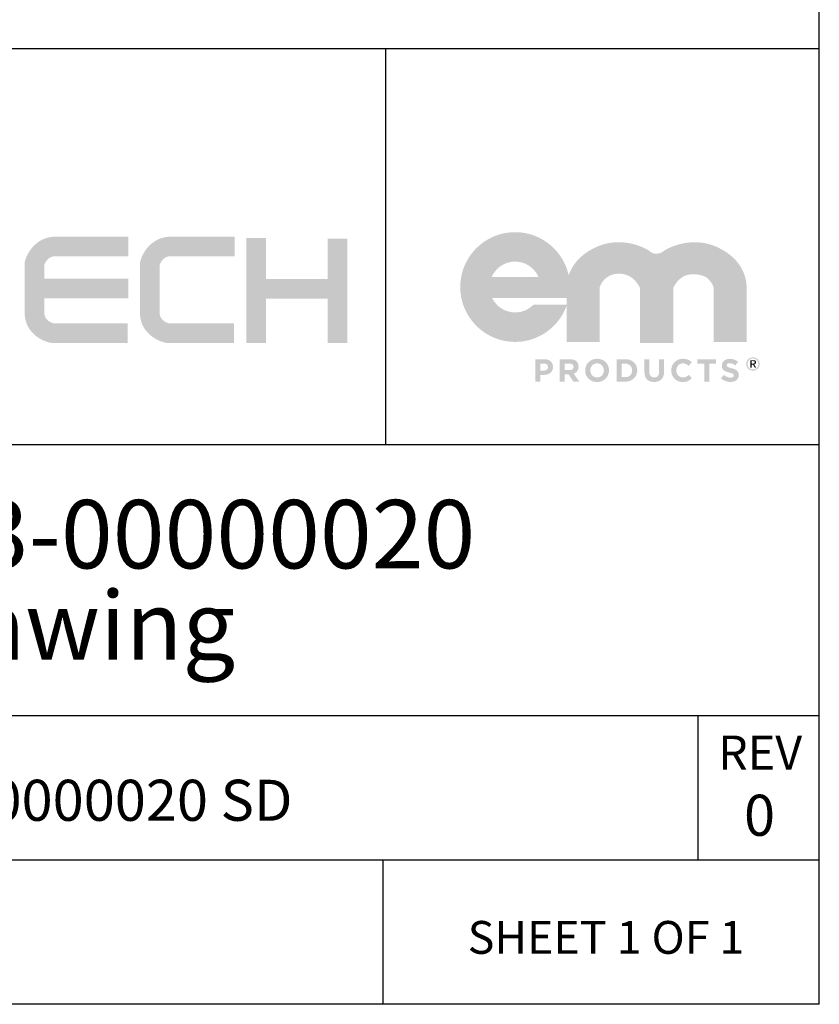
# Model space of a CAD drawing. Units: inches. Extents: x 6 to 126, y 6 to 95.
# Drawn here: x 111 to 126, y 6 to 24 of the extents above; entities that cross this region are included whole.
import ezdxf

# ---------------------------------------------------------------- set-up
doc = ezdxf.new("R2010")
doc.units = ezdxf.units.IN
doc.header["$LTSCALE"] = 12
doc.header["$MEASUREMENT"] = 0
for name, color, linetype in [('FORMAT', 7, 'Continuous'), ('LOGO_BLACK', 7, 'Continuous'), ('LOGO_BLUE', 152, 'Continuous')]:
    doc.layers.add(name, color=color, linetype=linetype)
doc.styles.add('SLDTEXTSTYLE0', font='TXT', dxfattribs={"width": 0.75})
doc.styles.add('SLDTEXTSTYLE2', font='TXT', dxfattribs={"width": 0.6875})

# ---------------------------------------------------------------- blocks, each defined once
blk = doc.blocks.new('SW_NOTE_1')
at = {"layer": 'FORMAT', "color": 0, "char_height": 1.25, "attachment_point": 2, "style": 'SLDTEXTSTYLE0'}
for s, insert in [('TRGEP-06PF-3-00000020', (9.473, 1.611)), ('Sales Drawing', (9.261, -0.055))]:
    blk.add_mtext(s, dxfattribs=dict(at, insert=insert))

msp = doc.modelspace()

# ---------------------------------------------------------------- hatches: boundary and pattern name
at = {"layer": 'LOGO_BLACK'}
h = msp.add_hatch(color=256, dxfattribs=at)
edge = h.paths.add_edge_path(flags=0)
edge.add_spline(control_points=[(124.6723, 18.1011), (124.6714, 18.78), (124.6732, 19.0792)], knot_values=[0, 0, 0, 1, 1, 1], weights=[1, 1, 1], degree=2, periodic=0)
edge.add_spline(control_points=[(124.6732, 19.0792), (124.6747, 19.3608), (124.517, 19.6347), (124.2063, 19.798)], knot_values=[0, 0, 0, 0, 1, 1, 1, 1], weights=[1, 1, 1, 1], degree=3, periodic=0)
edge.add_spline(control_points=[(124.2063, 19.798), (124.0469, 19.8897), (123.8656, 19.9295), (123.6854, 19.9235)], knot_values=[0, 0, 0, 0, 1, 1, 1, 1], weights=[1, 1, 1, 1], degree=3, periodic=0)
edge.add_spline(control_points=[(123.6854, 19.9235), (123.5051, 19.9176), (123.3259, 19.8657), (123.1705, 19.7742)], knot_values=[0, 0, 0, 0, 1, 1, 1, 1], weights=[1, 1, 1, 1], degree=3, periodic=0)
edge.add_spline(control_points=[(123.1705, 19.7742), (123.1615, 19.7658), (123.1528, 19.7588), (123.1441, 19.7525)], knot_values=[0, 0, 0, 0, 1, 1, 1, 1], weights=[1, 1, 1, 1], degree=3, periodic=0)
edge.add_spline(control_points=[(123.1441, 19.7525), (123.1292, 19.7447), (123.1144, 19.7374), (123.0995, 19.7314)], knot_values=[0, 0, 0, 0, 1, 1, 1, 1], weights=[1, 1, 1, 1], degree=3, periodic=0)
edge.add_spline(control_points=[(123.0995, 19.7314), (123.0319, 19.7039), (122.9642, 19.7), (122.8841, 19.7742)], knot_values=[0, 0, 0, 0, 1, 1, 1, 1], weights=[1, 1, 1, 1], degree=3, periodic=0)
edge.add_spline(control_points=[(122.8841, 19.7742), (122.7288, 19.8657), (122.5495, 19.9176), (122.3692, 19.9235)], knot_values=[0, 0, 0, 0, 1, 1, 1, 1], weights=[1, 1, 1, 1], degree=3, periodic=0)
edge.add_spline(control_points=[(122.3692, 19.9235), (122.1889, 19.9295), (122.0077, 19.8897), (121.8483, 19.798)], knot_values=[0, 0, 0, 0, 1, 1, 1, 1], weights=[1, 1, 1, 1], degree=3, periodic=0)
edge.add_spline(control_points=[(121.8483, 19.798), (121.6279, 19.6822), (121.4849, 19.5105), (121.4207, 19.32)], knot_values=[0, 0, 0, 0, 1, 1, 1, 1], weights=[1, 1, 1, 1], degree=3, periodic=0)
edge.add_spline(control_points=[(121.4207, 19.32), (121.3224, 19.7702), (120.921, 20.1083), (120.4417, 20.1083)], knot_values=[0, 0, 0, 0, 1, 1, 1, 1], weights=[1, 1, 1, 1], degree=3, periodic=0)
edge.add_spline(control_points=[(120.4417, 20.1083), (119.8892, 20.1083), (119.4396, 19.6588), (119.4396, 19.1062)], knot_values=[0, 0, 0, 0, 1, 1, 1, 1], weights=[1, 1, 1, 1], degree=3, periodic=0)
edge.add_spline(control_points=[(119.4396, 19.1062), (119.4396, 18.5536), (119.8892, 18.1039), (120.4417, 18.1039)], knot_values=[0, 0, 0, 0, 1, 1, 1, 1], weights=[1, 1, 1, 1], degree=3, periodic=0)
edge.add_spline(control_points=[(120.4417, 18.1039), (120.8737, 18.1039), (121.2419, 18.3791), (121.3824, 18.763)], knot_values=[0, 0, 0, 0, 1, 1, 1, 1], weights=[1, 1, 1, 1], degree=3, periodic=0)
edge.add_spline(control_points=[(121.3824, 18.763), (121.3827, 18.454), (121.3823, 18.1011)], knot_values=[0, 0, 0, 1, 1, 1], weights=[1, 1, 1], degree=2, periodic=0)
edge.add_line((121.3823, 18.1011), (121.689, 18.1011))
edge.add_line((121.689, 18.1011), (121.9838, 18.1011))
edge.add_line((121.9838, 18.1011), (121.9838, 18.5951))
edge.add_line((121.9838, 18.5951), (121.9838, 19.089))
edge.add_spline(control_points=[(121.9838, 19.089), (121.9995, 19.1532), (122.0514, 19.2179)], knot_values=[0, 0, 0, 1, 1, 1], weights=[1, 1, 1], degree=2, periodic=0)
edge.add_spline(control_points=[(122.0514, 19.2179), (122.1033, 19.2824), (122.1915, 19.3475), (122.3364, 19.3489)], knot_values=[0, 0, 0, 0, 1, 1, 1, 1], weights=[1, 1, 1, 1], degree=3, periodic=0)
edge.add_spline(control_points=[(122.3364, 19.3489), (122.4812, 19.3504), (122.5783, 19.2834), (122.6392, 19.2161)], knot_values=[0, 0, 0, 0, 1, 1, 1, 1], weights=[1, 1, 1, 1], degree=3, periodic=0)
edge.add_spline(control_points=[(122.6392, 19.2161), (122.7001, 19.1488), (122.7248, 19.081)], knot_values=[0, 0, 0, 1, 1, 1], weights=[1, 1, 1], degree=2, periodic=0)
edge.add_line((122.7248, 19.081), (122.7248, 18.5831))
edge.add_line((122.7248, 18.5831), (122.7248, 18.0851))
edge.add_line((122.7248, 18.0851), (123.0275, 18.0851))
edge.add_line((123.0275, 18.0851), (123.0314, 18.0851))
edge.add_line((123.0314, 18.0851), (123.3298, 18.0851))
edge.add_line((123.3298, 18.0851), (123.3302, 18.0851))
edge.add_line((123.3302, 18.0851), (123.3302, 18.591))
edge.add_line((123.3302, 18.591), (123.3302, 19.0821))
edge.add_spline(control_points=[(123.3302, 19.0821), (123.3335, 19.0905), (123.3587, 19.1534), (123.4153, 19.2161)], knot_values=[0, 0, 0, 0, 1, 1, 1, 1], weights=[1, 1, 1, 1], degree=3, periodic=0)
edge.add_spline(control_points=[(123.4153, 19.2161), (123.448, 19.2521), (123.4909, 19.2879), (123.546, 19.3132)], knot_values=[0, 0, 0, 0, 1, 1, 1, 1], weights=[1, 1, 1, 1], degree=3, periodic=0)
edge.add_spline(control_points=[(123.546, 19.3132), (123.5887, 19.3286), (123.6395, 19.3384), (123.6997, 19.339)], knot_values=[0, 0, 0, 0, 1, 1, 1, 1], weights=[1, 1, 1, 1], degree=3, periodic=0)
edge.add_spline(control_points=[(123.6997, 19.339), (123.7903, 19.3399), (123.8657, 19.3185), (123.9271, 19.2882)], knot_values=[0, 0, 0, 0, 1, 1, 1, 1], weights=[1, 1, 1, 1], degree=3, periodic=0)
edge.add_spline(control_points=[(123.9271, 19.2882), (123.9585, 19.267), (123.9835, 19.2424), (124.0032, 19.2179)], knot_values=[0, 0, 0, 0, 1, 1, 1, 1], weights=[1, 1, 1, 1], degree=3, periodic=0)
edge.add_spline(control_points=[(124.0032, 19.2179), (124.0551, 19.1532), (124.0707, 19.089)], knot_values=[0, 0, 0, 1, 1, 1], weights=[1, 1, 1], degree=2, periodic=0)
edge.add_line((124.0707, 19.089), (124.0707, 18.5951))
edge.add_line((124.0707, 18.5951), (124.0707, 18.1011))
edge.add_line((124.0707, 18.1011), (124.3656, 18.1011))
edge.add_line((124.3656, 18.1011), (124.6723, 18.1011))
edge = h.paths.add_edge_path(flags=0)
edge.add_line((120.8691, 19.2879), (120.0144, 19.2879))
edge.add_spline(control_points=[(120.0144, 19.2879), (120.0853, 19.4539), (120.2501, 19.5705), (120.4417, 19.5705)], knot_values=[0, 0, 0, 0, 1, 1, 1, 1], weights=[1, 1, 1, 1], degree=3, periodic=0)
edge.add_spline(control_points=[(120.4417, 19.5705), (120.6334, 19.5705), (120.7982, 19.4539), (120.8691, 19.2879)], knot_values=[0, 0, 0, 0, 1, 1, 1, 1], weights=[1, 1, 1, 1], degree=3, periodic=0)
edge = h.paths.add_edge_path(flags=0)
edge.add_line((120.8632, 18.9083), (121.3821, 18.9083))
edge.add_spline(control_points=[(121.3821, 18.9083), (121.3822, 18.8695), (121.3823, 18.8286), (121.3823, 18.7866)], knot_values=[0, 0, 0, 0, 1, 1, 1, 1], weights=[1, 1, 1, 1], degree=3, periodic=0)
edge.add_line((121.3823, 18.7866), (120.778, 18.7866))
edge.add_spline(control_points=[(120.778, 18.7866), (120.6934, 18.6975), (120.574, 18.6418), (120.4417, 18.6418)], knot_values=[0, 0, 0, 0, 1, 1, 1, 1], weights=[1, 1, 1, 1], degree=3, periodic=0)
edge.add_spline(control_points=[(120.4417, 18.6418), (120.2563, 18.6418), (120.0959, 18.7511), (120.0216, 18.9086)], knot_values=[0, 0, 0, 0, 1, 1, 1, 1], weights=[1, 1, 1, 1], degree=3, periodic=0)
edge.add_line((120.0216, 18.9086), (120.8619, 18.9086))
edge.add_spline(control_points=[(120.8619, 18.9086), (120.8619, 18.9085), (120.8632, 18.9083)], knot_values=[0, 0, 0, 1, 1, 1], weights=[1, 1, 1], degree=2, periodic=0)
h = msp.add_hatch(color=256, dxfattribs=at)
edge = h.paths.add_edge_path(flags=0)
edge.add_spline(control_points=[(124.7881, 17.8207), (124.8541, 17.8207), (124.9102, 17.7696), (124.9102, 17.7002)], knot_values=[0, 0, 0, 0, 1, 1, 1, 1], weights=[1, 1, 1, 1], degree=3, periodic=0)
edge.add_spline(control_points=[(124.9102, 17.7002), (124.9102, 17.6302), (124.8541, 17.579), (124.7881, 17.579)], knot_values=[0, 0, 0, 0, 1, 1, 1, 1], weights=[1, 1, 1, 1], degree=3, periodic=0)
edge.add_spline(control_points=[(124.7881, 17.579), (124.7218, 17.579), (124.6656, 17.6302), (124.6656, 17.7002)], knot_values=[0, 0, 0, 0, 1, 1, 1, 1], weights=[1, 1, 1, 1], degree=3, periodic=0)
edge.add_spline(control_points=[(124.6656, 17.7002), (124.6656, 17.7696), (124.7218, 17.8207), (124.7881, 17.8207)], knot_values=[0, 0, 0, 0, 1, 1, 1, 1], weights=[1, 1, 1, 1], degree=3, periodic=0)
edge = h.paths.add_edge_path(flags=0)
edge.add_spline(control_points=[(124.7881, 17.5992), (124.8427, 17.5992), (124.8859, 17.6419), (124.8859, 17.7002)], knot_values=[0, 0, 0, 0, 1, 1, 1, 1], weights=[1, 1, 1, 1], degree=3, periodic=0)
edge.add_spline(control_points=[(124.8859, 17.7002), (124.8859, 17.7574), (124.8427, 17.8006), (124.7881, 17.8006)], knot_values=[0, 0, 0, 0, 1, 1, 1, 1], weights=[1, 1, 1, 1], degree=3, periodic=0)
edge.add_spline(control_points=[(124.7881, 17.8006), (124.7329, 17.8006), (124.6897, 17.7574), (124.6897, 17.7002)], knot_values=[0, 0, 0, 0, 1, 1, 1, 1], weights=[1, 1, 1, 1], degree=3, periodic=0)
edge.add_spline(control_points=[(124.6897, 17.7002), (124.6897, 17.6419), (124.7329, 17.5992), (124.7881, 17.5992)], knot_values=[0, 0, 0, 0, 1, 1, 1, 1], weights=[1, 1, 1, 1], degree=3, periodic=0)
h = msp.add_hatch(color=256, dxfattribs=at)
edge = h.paths.add_edge_path(flags=0)
edge.add_spline(control_points=[(121.1335, 17.6446), (121.1335, 17.5499), (121.0598, 17.5008), (120.968, 17.5008)], knot_values=[0, 0, 0, 0, 1, 1, 1, 1], weights=[1, 1, 1, 1], degree=3, periodic=0)
edge.add_line((120.968, 17.5008), (120.8995, 17.5008))
edge.add_line((120.8995, 17.5008), (120.8995, 17.3779))
edge.add_line((120.8995, 17.3779), (120.8095, 17.3779))
edge.add_line((120.8095, 17.3779), (120.8095, 17.7873))
edge.add_line((120.8095, 17.7873), (120.9767, 17.7873))
edge.add_spline(control_points=[(120.9767, 17.7873), (121.0744, 17.7873), (121.1335, 17.7294), (121.1335, 17.6457)], knot_values=[0, 0, 0, 0, 1, 1, 1, 1], weights=[1, 1, 1, 1], degree=3, periodic=0)
edge.add_line((121.1335, 17.6457), (121.1335, 17.6446))
edge = h.paths.add_edge_path(flags=0)
edge.add_line((120.8995, 17.5808), (120.9709, 17.5808))
edge.add_spline(control_points=[(120.9709, 17.5808), (121.0159, 17.5808), (121.0423, 17.6078), (121.0423, 17.6428)], knot_values=[0, 0, 0, 0, 1, 1, 1, 1], weights=[1, 1, 1, 1], degree=3, periodic=0)
edge.add_line((121.0423, 17.6428), (121.0423, 17.644))
edge.add_spline(control_points=[(121.0423, 17.644), (121.0423, 17.6844), (121.0142, 17.706), (120.9692, 17.706)], knot_values=[0, 0, 0, 0, 1, 1, 1, 1], weights=[1, 1, 1, 1], degree=3, periodic=0)
edge.add_line((120.9692, 17.706), (120.8995, 17.706))
edge.add_line((120.8995, 17.706), (120.8995, 17.5808))
h = msp.add_hatch(color=256, dxfattribs=at)
edge = h.paths.add_edge_path(flags=0)
edge.add_spline(control_points=[(121.6003, 17.651), (121.6003, 17.5849), (121.5645, 17.5434), (121.5125, 17.5241)], knot_values=[0, 0, 0, 0, 1, 1, 1, 1], weights=[1, 1, 1, 1], degree=3, periodic=0)
edge.add_line((121.5125, 17.5241), (121.6125, 17.3779))
edge.add_line((121.6125, 17.3779), (121.5073, 17.3779))
edge.add_line((121.5073, 17.3779), (121.4196, 17.5089))
edge.add_line((121.4196, 17.5089), (121.3488, 17.5089))
edge.add_line((121.3488, 17.5089), (121.3488, 17.3779))
edge.add_line((121.3488, 17.3779), (121.2587, 17.3779))
edge.add_line((121.2587, 17.3779), (121.2587, 17.7872))
edge.add_line((121.2587, 17.7872), (121.4459, 17.7872))
edge.add_spline(control_points=[(121.4459, 17.7872), (121.5424, 17.7872), (121.6003, 17.7364), (121.6003, 17.6521)], knot_values=[0, 0, 0, 0, 1, 1, 1, 1], weights=[1, 1, 1, 1], degree=3, periodic=0)
edge.add_line((121.6003, 17.6521), (121.6003, 17.651))
edge = h.paths.add_edge_path(flags=0)
edge.add_line((121.3488, 17.5884), (121.44, 17.5884))
edge.add_spline(control_points=[(121.44, 17.5884), (121.4839, 17.5884), (121.509, 17.6118), (121.509, 17.6463)], knot_values=[0, 0, 0, 0, 1, 1, 1, 1], weights=[1, 1, 1, 1], degree=3, periodic=0)
edge.add_line((121.509, 17.6463), (121.509, 17.6475))
edge.add_spline(control_points=[(121.509, 17.6475), (121.509, 17.6861), (121.4821, 17.706), (121.4383, 17.706)], knot_values=[0, 0, 0, 0, 1, 1, 1, 1], weights=[1, 1, 1, 1], degree=3, periodic=0)
edge.add_line((121.4383, 17.706), (121.3488, 17.706))
edge.add_line((121.3488, 17.706), (121.3488, 17.5884))
h = msp.add_hatch(color=256, dxfattribs=at)
edge = h.paths.add_edge_path(flags=0)
edge.add_spline(control_points=[(122.1571, 17.5826), (122.1571, 17.4662), (122.0653, 17.3709), (121.939, 17.3709)], knot_values=[0, 0, 0, 0, 1, 1, 1, 1], weights=[1, 1, 1, 1], degree=3, periodic=0)
edge.add_spline(control_points=[(121.939, 17.3709), (121.8127, 17.3709), (121.722, 17.465), (121.722, 17.5814)], knot_values=[0, 0, 0, 0, 1, 1, 1, 1], weights=[1, 1, 1, 1], degree=3, periodic=0)
edge.add_line((121.722, 17.5814), (121.722, 17.5826))
edge.add_spline(control_points=[(121.722, 17.5826), (121.722, 17.699), (121.8138, 17.7943), (121.9402, 17.7943)], knot_values=[0, 0, 0, 0, 1, 1, 1, 1], weights=[1, 1, 1, 1], degree=3, periodic=0)
edge.add_spline(control_points=[(121.9402, 17.7943), (122.0665, 17.7943), (122.1571, 17.7001), (122.1571, 17.5838)], knot_values=[0, 0, 0, 0, 1, 1, 1, 1], weights=[1, 1, 1, 1], degree=3, periodic=0)
edge.add_line((122.1571, 17.5838), (122.1571, 17.5826))
edge = h.paths.add_edge_path(flags=0)
edge.add_spline(control_points=[(121.8162, 17.5826), (121.8162, 17.5124), (121.8677, 17.4539), (121.9402, 17.4539)], knot_values=[0, 0, 0, 0, 1, 1, 1, 1], weights=[1, 1, 1, 1], degree=3, periodic=0)
edge.add_spline(control_points=[(121.9402, 17.4539), (122.0127, 17.4539), (122.063, 17.5112), (122.063, 17.5814)], knot_values=[0, 0, 0, 0, 1, 1, 1, 1], weights=[1, 1, 1, 1], degree=3, periodic=0)
edge.add_line((122.063, 17.5814), (122.063, 17.5826))
edge.add_spline(control_points=[(122.063, 17.5826), (122.063, 17.6528), (122.0116, 17.7113), (121.939, 17.7113)], knot_values=[0, 0, 0, 0, 1, 1, 1, 1], weights=[1, 1, 1, 1], degree=3, periodic=0)
edge.add_spline(control_points=[(121.939, 17.7113), (121.8665, 17.7113), (121.8162, 17.654), (121.8162, 17.5838)], knot_values=[0, 0, 0, 0, 1, 1, 1, 1], weights=[1, 1, 1, 1], degree=3, periodic=0)
edge.add_line((121.8162, 17.5838), (121.8162, 17.5826))
h = msp.add_hatch(color=256, dxfattribs=at)
edge = h.paths.add_edge_path(flags=0)
edge.add_spline(control_points=[(122.6731, 17.5826), (122.6731, 17.4673), (122.5842, 17.3779), (122.4556, 17.3779)], knot_values=[0, 0, 0, 0, 1, 1, 1, 1], weights=[1, 1, 1, 1], degree=3, periodic=0)
edge.add_line((122.4556, 17.3779), (122.2959, 17.3779))
edge.add_line((122.2959, 17.3779), (122.2959, 17.7873))
edge.add_line((122.2959, 17.7873), (122.4556, 17.7873))
edge.add_spline(control_points=[(122.4556, 17.7873), (122.5842, 17.7873), (122.6731, 17.699), (122.6731, 17.5838)], knot_values=[0, 0, 0, 0, 1, 1, 1, 1], weights=[1, 1, 1, 1], degree=3, periodic=0)
edge.add_line((122.6731, 17.5838), (122.6731, 17.5826))
edge = h.paths.add_edge_path(flags=0)
edge.add_line((122.3859, 17.4592), (122.4556, 17.4592))
edge.add_spline(control_points=[(122.4556, 17.4592), (122.5292, 17.4592), (122.5789, 17.5089), (122.5789, 17.5814)], knot_values=[0, 0, 0, 0, 1, 1, 1, 1], weights=[1, 1, 1, 1], degree=3, periodic=0)
edge.add_line((122.5789, 17.5814), (122.5789, 17.5826))
edge.add_spline(control_points=[(122.5789, 17.5826), (122.5789, 17.6551), (122.5292, 17.706), (122.4556, 17.706)], knot_values=[0, 0, 0, 0, 1, 1, 1, 1], weights=[1, 1, 1, 1], degree=3, periodic=0)
edge.add_line((122.4556, 17.706), (122.3859, 17.706))
edge.add_line((122.3859, 17.706), (122.3859, 17.4592))
h = msp.add_hatch(color=256, dxfattribs=at)
edge = h.paths.add_edge_path(flags=0)
edge.add_spline(control_points=[(123.1621, 17.5563), (123.1621, 17.4323), (123.0925, 17.3715), (122.9826, 17.3715)], knot_values=[0, 0, 0, 0, 1, 1, 1, 1], weights=[1, 1, 1, 1], degree=3, periodic=0)
edge.add_spline(control_points=[(122.9826, 17.3715), (122.8726, 17.3715), (122.8054, 17.4329), (122.8054, 17.5533)], knot_values=[0, 0, 0, 0, 1, 1, 1, 1], weights=[1, 1, 1, 1], degree=3, periodic=0)
edge.add_line((122.8054, 17.5533), (122.8054, 17.7873))
edge.add_line((122.8054, 17.7873), (122.8954, 17.7873))
edge.add_line((122.8954, 17.7873), (122.8954, 17.5557))
edge.add_spline(control_points=[(122.8954, 17.5557), (122.8954, 17.489), (122.9288, 17.4545), (122.9837, 17.4545)], knot_values=[0, 0, 0, 0, 1, 1, 1, 1], weights=[1, 1, 1, 1], degree=3, periodic=0)
edge.add_spline(control_points=[(122.9837, 17.4545), (123.0387, 17.4545), (123.0721, 17.4879), (123.0721, 17.5528)], knot_values=[0, 0, 0, 0, 1, 1, 1, 1], weights=[1, 1, 1, 1], degree=3, periodic=0)
edge.add_line((123.0721, 17.5528), (123.0721, 17.7873))
edge.add_line((123.0721, 17.7873), (123.1621, 17.7873))
edge.add_line((123.1621, 17.7873), (123.1621, 17.5563))
h = msp.add_hatch(color=256, dxfattribs=at)
edge = h.paths.add_edge_path(flags=0)
edge.add_spline(control_points=[(123.6722, 17.444), (123.6301, 17.399), (123.5833, 17.3709), (123.5043, 17.3709)], knot_values=[0, 0, 0, 0, 1, 1, 1, 1], weights=[1, 1, 1, 1], degree=3, periodic=0)
edge.add_spline(control_points=[(123.5043, 17.3709), (123.3838, 17.3709), (123.2944, 17.4639), (123.2944, 17.5814)], knot_values=[0, 0, 0, 0, 1, 1, 1, 1], weights=[1, 1, 1, 1], degree=3, periodic=0)
edge.add_line((123.2944, 17.5814), (123.2944, 17.5826))
edge.add_spline(control_points=[(123.2944, 17.5826), (123.2944, 17.699), (123.3821, 17.7943), (123.5079, 17.7943)], knot_values=[0, 0, 0, 0, 1, 1, 1, 1], weights=[1, 1, 1, 1], degree=3, periodic=0)
edge.add_spline(control_points=[(123.5079, 17.7943), (123.5851, 17.7943), (123.6312, 17.7686), (123.6693, 17.7311)], knot_values=[0, 0, 0, 0, 1, 1, 1, 1], weights=[1, 1, 1, 1], degree=3, periodic=0)
edge.add_line((123.6693, 17.7311), (123.6119, 17.665))
edge.add_spline(control_points=[(123.6119, 17.665), (123.5803, 17.6937), (123.5482, 17.7113), (123.5073, 17.7113)], knot_values=[0, 0, 0, 0, 1, 1, 1, 1], weights=[1, 1, 1, 1], degree=3, periodic=0)
edge.add_spline(control_points=[(123.5073, 17.7113), (123.4383, 17.7113), (123.3885, 17.6539), (123.3885, 17.5837)], knot_values=[0, 0, 0, 0, 1, 1, 1, 1], weights=[1, 1, 1, 1], degree=3, periodic=0)
edge.add_line((123.3885, 17.5837), (123.3885, 17.5826))
edge.add_spline(control_points=[(123.3885, 17.5826), (123.3885, 17.5124), (123.4371, 17.4539), (123.5073, 17.4539)], knot_values=[0, 0, 0, 0, 1, 1, 1, 1], weights=[1, 1, 1, 1], degree=3, periodic=0)
edge.add_spline(control_points=[(123.5073, 17.4539), (123.5541, 17.4539), (123.5827, 17.4727), (123.6148, 17.5019)], knot_values=[0, 0, 0, 0, 1, 1, 1, 1], weights=[1, 1, 1, 1], degree=3, periodic=0)
edge.add_line((123.6148, 17.5019), (123.6722, 17.444))
msp.add_hatch(color=256, dxfattribs=at).paths.add_polyline_path([(124.1127, 17.7042), (123.9881, 17.7042), (123.9881, 17.3779), (123.898, 17.3779), (123.898, 17.7042), (123.7735, 17.7042), (123.7735, 17.7873), (124.1127, 17.7873)], flags=0)
h = msp.add_hatch(color=256, dxfattribs=at)
edge = h.paths.add_edge_path(flags=0)
edge.add_spline(control_points=[(124.5274, 17.4989), (124.5274, 17.4177), (124.4654, 17.3721), (124.3771, 17.3721)], knot_values=[0, 0, 0, 0, 1, 1, 1, 1], weights=[1, 1, 1, 1], degree=3, periodic=0)
edge.add_spline(control_points=[(124.3771, 17.3721), (124.3151, 17.3721), (124.2526, 17.3937), (124.2034, 17.4375)], knot_values=[0, 0, 0, 0, 1, 1, 1, 1], weights=[1, 1, 1, 1], degree=3, periodic=0)
edge.add_line((124.2034, 17.4375), (124.2566, 17.5013))
edge.add_spline(control_points=[(124.2566, 17.5013), (124.2934, 17.4709), (124.3321, 17.4516), (124.3789, 17.4516)], knot_values=[0, 0, 0, 0, 1, 1, 1, 1], weights=[1, 1, 1, 1], degree=3, periodic=0)
edge.add_spline(control_points=[(124.3789, 17.4516), (124.4157, 17.4516), (124.4379, 17.4662), (124.4379, 17.4902)], knot_values=[0, 0, 0, 0, 1, 1, 1, 1], weights=[1, 1, 1, 1], degree=3, periodic=0)
edge.add_line((124.4379, 17.4902), (124.4379, 17.4914))
edge.add_spline(control_points=[(124.4379, 17.4914), (124.4379, 17.5141), (124.4239, 17.5259), (124.3555, 17.5434)], knot_values=[0, 0, 0, 0, 1, 1, 1, 1], weights=[1, 1, 1, 1], degree=3, periodic=0)
edge.add_spline(control_points=[(124.3555, 17.5434), (124.273, 17.5645), (124.2197, 17.5872), (124.2197, 17.6686)], knot_values=[0, 0, 0, 0, 1, 1, 1, 1], weights=[1, 1, 1, 1], degree=3, periodic=0)
edge.add_line((124.2197, 17.6686), (124.2197, 17.6697))
edge.add_spline(control_points=[(124.2197, 17.6697), (124.2197, 17.744), (124.2794, 17.7931), (124.3631, 17.7931)], knot_values=[0, 0, 0, 0, 1, 1, 1, 1], weights=[1, 1, 1, 1], degree=3, periodic=0)
edge.add_spline(control_points=[(124.3631, 17.7931), (124.4227, 17.7931), (124.4736, 17.7744), (124.5151, 17.7411)], knot_values=[0, 0, 0, 0, 1, 1, 1, 1], weights=[1, 1, 1, 1], degree=3, periodic=0)
edge.add_line((124.5151, 17.7411), (124.4683, 17.6732))
edge.add_spline(control_points=[(124.4683, 17.6732), (124.4321, 17.6984), (124.3964, 17.7136), (124.3619, 17.7136)], knot_values=[0, 0, 0, 0, 1, 1, 1, 1], weights=[1, 1, 1, 1], degree=3, periodic=0)
edge.add_spline(control_points=[(124.3619, 17.7136), (124.3274, 17.7136), (124.3092, 17.6978), (124.3092, 17.6779)], knot_values=[0, 0, 0, 0, 1, 1, 1, 1], weights=[1, 1, 1, 1], degree=3, periodic=0)
edge.add_line((124.3092, 17.6779), (124.3092, 17.6767))
edge.add_spline(control_points=[(124.3092, 17.6767), (124.3092, 17.6499), (124.3268, 17.6411), (124.3975, 17.623)], knot_values=[0, 0, 0, 0, 1, 1, 1, 1], weights=[1, 1, 1, 1], degree=3, periodic=0)
edge.add_spline(control_points=[(124.3975, 17.623), (124.4806, 17.6013), (124.5274, 17.5714), (124.5274, 17.5002)], knot_values=[0, 0, 0, 0, 1, 1, 1, 1], weights=[1, 1, 1, 1], degree=3, periodic=0)
edge.add_line((124.5274, 17.5002), (124.5274, 17.4989))
h = msp.add_hatch(dxfattribs=at)
h.set_pattern_fill('ANSI31', color=256, scale=12, style=0)
edge = h.paths.add_edge_path(flags=0)
edge.add_spline(control_points=[(124.8437, 17.73), (124.8437, 17.7049), (124.8281, 17.6941), (124.8077, 17.6916)], knot_values=[0, 0, 0, 0, 1, 1, 1, 1], weights=[1, 1, 1, 1], degree=3, periodic=0)
edge.add_line((124.8077, 17.6916), (124.8473, 17.6302))
edge.add_line((124.8473, 17.6302), (124.8236, 17.6302))
edge.add_line((124.8236, 17.6302), (124.7869, 17.6905))
edge.add_line((124.7869, 17.6905), (124.7627, 17.6905))
edge.add_line((124.7627, 17.6905), (124.7627, 17.6302))
edge.add_line((124.7627, 17.6302), (124.7415, 17.6302))
edge.add_line((124.7415, 17.6302), (124.7415, 17.7696))
edge.add_line((124.7415, 17.7696), (124.7945, 17.7696))
edge.add_spline(control_points=[(124.7945, 17.7696), (124.8274, 17.7696), (124.8437, 17.7574), (124.8437, 17.73)], knot_values=[0, 0, 0, 0, 1, 1, 1, 1], weights=[1, 1, 1, 1], degree=3, periodic=0)
edge = h.paths.add_edge_path(flags=0)
edge.add_spline(control_points=[(124.788, 17.7085), (124.8058, 17.7085), (124.8218, 17.7098), (124.8218, 17.7312)], knot_values=[0, 0, 0, 0, 1, 1, 1, 1], weights=[1, 1, 1, 1], degree=3, periodic=0)
edge.add_spline(control_points=[(124.8218, 17.7312), (124.8218, 17.7484), (124.8061, 17.7517), (124.7913, 17.7517)], knot_values=[0, 0, 0, 0, 1, 1, 1, 1], weights=[1, 1, 1, 1], degree=3, periodic=0)
edge.add_line((124.7913, 17.7517), (124.7627, 17.7517))
edge.add_line((124.7627, 17.7517), (124.7627, 17.7085))
edge.add_line((124.7627, 17.7085), (124.788, 17.7085))
h = msp.add_hatch(color=256, dxfattribs=at)
edge = h.paths.add_edge_path(flags=0)
edge.add_spline(control_points=[(124.8437, 17.73), (124.8437, 17.7049), (124.8281, 17.6941), (124.8077, 17.6916)], knot_values=[0, 0, 0, 0, 1, 1, 1, 1], weights=[1, 1, 1, 1], degree=3, periodic=0)
edge.add_line((124.8077, 17.6916), (124.8473, 17.6302))
edge.add_line((124.8473, 17.6302), (124.8236, 17.6302))
edge.add_line((124.8236, 17.6302), (124.7869, 17.6905))
edge.add_line((124.7869, 17.6905), (124.7627, 17.6905))
edge.add_line((124.7627, 17.6905), (124.7627, 17.6302))
edge.add_line((124.7627, 17.6302), (124.7415, 17.6302))
edge.add_line((124.7415, 17.6302), (124.7415, 17.7696))
edge.add_line((124.7415, 17.7696), (124.7945, 17.7696))
edge.add_spline(control_points=[(124.7945, 17.7696), (124.8274, 17.7696), (124.8437, 17.7574), (124.8437, 17.73)], knot_values=[0, 0, 0, 0, 1, 1, 1, 1], weights=[1, 1, 1, 1], degree=3, periodic=0)
edge = h.paths.add_edge_path(flags=0)
edge.add_spline(control_points=[(124.788, 17.7085), (124.8058, 17.7085), (124.8218, 17.7098), (124.8218, 17.7312)], knot_values=[0, 0, 0, 0, 1, 1, 1, 1], weights=[1, 1, 1, 1], degree=3, periodic=0)
edge.add_spline(control_points=[(124.8218, 17.7312), (124.8218, 17.7484), (124.8061, 17.7517), (124.7913, 17.7517)], knot_values=[0, 0, 0, 0, 1, 1, 1, 1], weights=[1, 1, 1, 1], degree=3, periodic=0)
edge.add_line((124.7913, 17.7517), (124.7627, 17.7517))
edge.add_line((124.7627, 17.7517), (124.7627, 17.7085))
edge.add_line((124.7627, 17.7085), (124.788, 17.7085))
at = {"layer": 'LOGO_BLUE'}
h = msp.add_hatch(color=256, dxfattribs=at)
edge = h.paths.add_edge_path(flags=0)
edge.add_spline(control_points=[(112.024, 20.0263), (111.6814, 20.0116), (111.5226, 19.7255), (111.4849, 19.5762)], knot_values=[0, 0, 0, 0, 1, 1, 1, 1], weights=[1, 1, 1, 1], degree=3, periodic=0)
edge.add_line((111.4849, 19.5762), (111.4796, 19.555))
edge.add_line((111.4796, 19.555), (111.4796, 18.6669))
edge.add_spline(control_points=[(111.4796, 18.6669), (111.4659, 18.2823), (111.7837, 18.1197), (111.9538, 18.088)], knot_values=[0, 0, 0, 0, 1, 1, 1, 1], weights=[1, 1, 1, 1], degree=3, periodic=0)
edge.add_line((111.9538, 18.088), (111.97, 18.085))
edge.add_line((111.97, 18.085), (113.3614, 18.085))
edge.add_line((113.3614, 18.085), (113.3614, 18.4427))
edge.add_spline(control_points=[(113.3614, 18.4427), (112.0554, 18.4427), (112.0098, 18.4427)], knot_values=[0, 0, 0, 1, 1, 1], weights=[1, 1, 1], degree=2, periodic=0)
edge.add_spline(control_points=[(112.0098, 18.4427), (111.9586, 18.4553), (111.8371, 18.5001), (111.8371, 18.6506)], knot_values=[0, 0, 0, 0, 1, 1, 1, 1], weights=[1, 1, 1, 1], degree=3, periodic=0)
edge.add_spline(control_points=[(111.8371, 18.6506), (111.8371, 18.6517), (111.8371, 18.76), (111.8371, 18.8988)], knot_values=[0, 0, 0, 0, 1, 1, 1, 1], weights=[1, 1, 1, 1], degree=3, periodic=0)
edge.add_line((111.8371, 18.8988), (113.3738, 18.8988))
edge.add_line((113.3738, 18.8988), (113.3738, 19.2567))
edge.add_line((113.3738, 19.2567), (111.8371, 19.2567))
edge.add_spline(control_points=[(111.8371, 19.2567), (111.8371, 19.3835), (111.8371, 19.4856), (111.8371, 19.5037)], knot_values=[0, 0, 0, 0, 1, 1, 1, 1], weights=[1, 1, 1, 1], degree=3, periodic=0)
edge.add_spline(control_points=[(111.8371, 19.5037), (111.8511, 19.5449), (111.9007, 19.6632), (112.0317, 19.6687)], knot_values=[0, 0, 0, 0, 1, 1, 1, 1], weights=[1, 1, 1, 1], degree=3, periodic=0)
edge.add_line((112.0317, 19.6687), (113.3738, 19.6687))
edge.add_line((113.3738, 19.6687), (113.3738, 20.0263))
edge.add_line((113.3738, 20.0263), (112.024, 20.0263))
h = msp.add_hatch(color=256, dxfattribs=at)
edge = h.paths.add_edge_path(flags=0)
edge.add_spline(control_points=[(114.1311, 20.0263), (113.7884, 20.0116), (113.6299, 19.7253), (113.5926, 19.5762)], knot_values=[0, 0, 0, 0, 1, 1, 1, 1], weights=[1, 1, 1, 1], degree=3, periodic=0)
edge.add_line((113.5926, 19.5762), (113.5871, 19.5547))
edge.add_line((113.5871, 19.5547), (113.5871, 18.6669))
edge.add_spline(control_points=[(113.5871, 18.6669), (113.5729, 18.2826), (113.8909, 18.1197), (114.0615, 18.088)], knot_values=[0, 0, 0, 0, 1, 1, 1, 1], weights=[1, 1, 1, 1], degree=3, periodic=0)
edge.add_line((114.0615, 18.088), (114.0772, 18.085))
edge.add_line((114.0772, 18.085), (115.3032, 18.085))
edge.add_line((115.3032, 18.085), (115.3032, 18.4427))
edge.add_spline(control_points=[(115.3032, 18.4427), (114.1628, 18.4427), (114.117, 18.4427)], knot_values=[0, 0, 0, 1, 1, 1], weights=[1, 1, 1], degree=2, periodic=0)
edge.add_spline(control_points=[(114.117, 18.4427), (114.0664, 18.4553), (113.9445, 18.5001), (113.9445, 18.6502)], knot_values=[0, 0, 0, 0, 1, 1, 1, 1], weights=[1, 1, 1, 1], degree=3, periodic=0)
edge.add_spline(control_points=[(113.9445, 18.6502), (113.9445, 18.6536), (113.945, 19.4497), (113.945, 19.5037)], knot_values=[0, 0, 0, 0, 1, 1, 1, 1], weights=[1, 1, 1, 1], degree=3, periodic=0)
edge.add_spline(control_points=[(113.945, 19.5037), (113.9584, 19.5449), (114.0086, 19.6632), (114.1389, 19.6687)], knot_values=[0, 0, 0, 0, 1, 1, 1, 1], weights=[1, 1, 1, 1], degree=3, periodic=0)
edge.add_line((114.1389, 19.6687), (115.3155, 19.6687))
edge.add_line((115.3155, 19.6687), (115.3155, 20.0263))
edge.add_line((115.3155, 20.0263), (114.1311, 20.0263))
msp.add_hatch(color=256, dxfattribs=at).paths.add_polyline_path([(117.3755, 19.9922), (117.0177, 19.9922), (117.0177, 19.2517), (115.8879, 19.2517), (115.8879, 19.999), (115.5305, 19.999), (115.5305, 18.085), (115.8879, 18.085), (115.8879, 18.8942), (117.0177, 18.8942), (117.0177, 18.085), (117.3755, 18.085)], flags=0)

# ---------------------------------------------------------------- linework, layer by layer
at = {"layer": 'FORMAT'}
for p, q in [((126, 6), (126, 94.5)), ((126, 23.4583), (93.6, 23.4583)), ((118.0814, 16.2303), (118.0814, 23.4583)), ((93.6, 16.2303), (126, 16.2303)), ((93.6, 11.28), (126, 11.28)), ((123.7806, 11.28), (123.7806, 8.64)), ((93.6, 8.64), (126, 8.64)), ((118.0223, 8.64), (118.0223, 6)), ((126, 6), (6, 6))]:
    msp.add_line(p, q, dxfattribs=at)

# ---------------------------------------------------------------- block references
msp.add_blockref('SW_NOTE_1', (100.456, 13.6043), dxfattribs=at)

# ---------------------------------------------------------------- texts
for s, insert, char_height, attachment_point, style in [('REV', (124.1516, 10.9105), 0.625, 1, 'SLDTEXTSTYLE0'), ('TRGEP-06PF-3-00000020 SD', (109.7308, 10.103), 0.75, 2, 'SLDTEXTSTYLE0'), ('0', (124.908, 9.8297), 0.75, 2, 'SLDTEXTSTYLE0'), ('SHEET 1 OF 1', (122.1031, 7.5225), 0.6, 2, 'SLDTEXTSTYLE2')]:
    msp.add_mtext(s, dxfattribs=dict(at, insert=insert, char_height=char_height, attachment_point=attachment_point, style=style))

doc.saveas('drawing.dxf')
